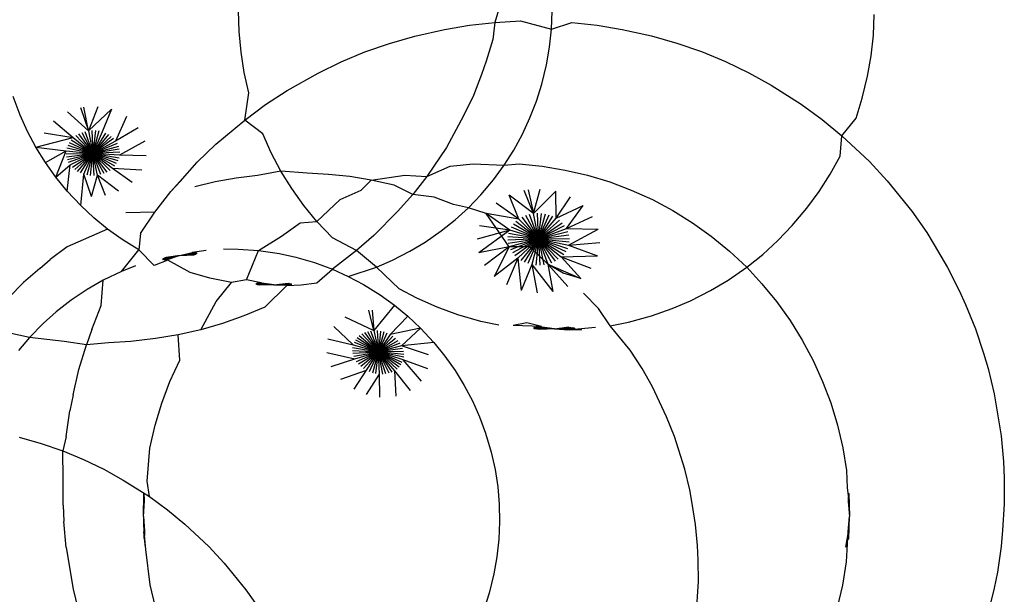
# Model space of a CAD drawing. Units: inches. Extents: x 67 to 347, y 11 to 125.
# Drawn here: x 107 to 107, y 79 to 79 of the extents above; entities that cross this region are included whole.
import ezdxf

# ---------------------------------------------------------------- set-up
doc = ezdxf.new("R2010")
doc.units = ezdxf.units.IN
doc.header["$MEASUREMENT"] = 0
doc.layers.add('Edges', color=7, linetype='Continuous')

# ---------------------------------------------------------------- blocks, each defined once
blk = doc.blocks.new('victorian mirrors fr')
at = {"layer": 'Edges'}
for p, q in [((75.063865, 78.714682), (75.063446, 78.713287)), ((75.044503, 78.712612), (75.044462, 78.714143)), ((75.067624, 78.712792), (75.067676, 78.714124)), ((75.091462, 78.712344), (75.091522, 78.713875)), ((75.061568, 78.713076), (75.063446, 78.713287)), ((75.063446, 78.713287), (75.063283, 78.712019)), ((75.063446, 78.713287), (75.065338, 78.713394)), ((75.065338, 78.713394), (75.067624, 78.712792)), ((75.067624, 78.712792), (75.069128, 78.713293)), ((75.069128, 78.713293), (75.07101, 78.713086)), ((75.044644, 78.711086), (75.044503, 78.712612)), ((75.057503, 78.712278), (75.059711, 78.712762)), ((75.059711, 78.712762), (75.061568, 78.713076)), ((75.067484, 78.711466), (75.067624, 78.712792)), ((75.07101, 78.713086), (75.072873, 78.712776)), ((75.072873, 78.712776), (75.075029, 78.712296)), ((75.053819, 78.711101), (75.055638, 78.71174)), ((75.055638, 78.71174), (75.057503, 78.712278)), ((75.063283, 78.712019), (75.062789, 78.710415)), ((75.075029, 78.712296), (75.076905, 78.711762)), ((75.076905, 78.711762), (75.078736, 78.711126)), ((75.091301, 78.71082), (75.091462, 78.712344)), ((75.044885, 78.709573), (75.044644, 78.711086)), ((75.052054, 78.710362), (75.053819, 78.711101)), ((75.067257, 78.710152), (75.067484, 78.711466)), ((75.078736, 78.711126), (75.080515, 78.710391)), ((75.050351, 78.709527), (75.052054, 78.710362)), ((75.062789, 78.710415), (75.062459, 78.709443)), ((75.080515, 78.710391), (75.082233, 78.709559)), ((75.091041, 78.70931), (75.091301, 78.71082)), ((75.045225, 78.708079), (75.044885, 78.709573)), ((75.048063, 78.708256), (75.050351, 78.709527)), ((75.06691, 78.708728), (75.067257, 78.710152)), ((75.082233, 78.709559), (75.083884, 78.708635)), ((75.062459, 78.709443), (75.061847, 78.707887)), ((75.090642, 78.707673), (75.091041, 78.70931)), ((75.044922, 78.706064), (75.045225, 78.708079)), ((75.04645, 78.707203), (75.048063, 78.708256)), ((75.066514, 78.707457), (75.06691, 78.708728)), ((75.083884, 78.708635), (75.086115, 78.707244)), ((75.028291, 78.70643), (75.027779, 78.707803)), ((75.061847, 78.707887), (75.061117, 78.706369)), ((75.066035, 78.706215), (75.066514, 78.707457)), ((75.090186, 78.706212), (75.090642, 78.707673)), ((75.031782, 78.706671), (75.033335, 78.705274)), ((75.032747, 78.706979), (75.033335, 78.705274)), ((75.033335, 78.705274), (75.033, 78.707022)), ((75.034033, 78.707051), (75.033335, 78.705274)), ((75.035041, 78.706854), (75.033335, 78.705274)), ((75.035041, 78.706854), (75.034358, 78.70519)), ((75.044922, 78.706064), (75.04645, 78.707203)), ((75.086115, 78.707244), (75.087664, 78.706107)), ((75.028834, 78.705216), (75.028291, 78.70643)), ((75.030766, 78.706008), (75.032216, 78.704766)), ((75.036163, 78.706312), (75.03535, 78.704509)), ((75.042773, 78.704268), (75.044922, 78.706064)), ((75.046251, 78.705032), (75.044922, 78.706064)), ((75.061117, 78.706369), (75.05985, 78.704037)), ((75.065475, 78.705008), (75.066035, 78.706215)), ((75.087664, 78.706107), (75.089122, 78.704888)), ((75.089122, 78.704888), (75.090186, 78.706212)), ((75.029457, 78.704041), (75.028834, 78.705216)), ((75.030057, 78.705102), (75.032216, 78.704766)), ((75.032841, 78.705146), (75.033673, 78.703588)), ((75.033083, 78.705224), (75.033673, 78.703588)), ((75.033335, 78.705274), (75.033673, 78.703588)), ((75.033593, 78.705296), (75.033673, 78.703588)), ((75.033853, 78.705289), (75.033673, 78.703588)), ((75.034109, 78.705253), (75.033673, 78.703588)), ((75.034358, 78.70519), (75.033673, 78.703588)), ((75.034595, 78.7051), (75.033673, 78.703588)), ((75.037021, 78.705495), (75.03535, 78.704509)), ((75.029457, 78.704041), (75.032216, 78.704766)), ((75.031917, 78.70441), (75.033673, 78.703588)), ((75.032053, 78.704596), (75.033673, 78.703588)), ((75.032216, 78.704766), (75.033673, 78.703588)), ((75.032403, 78.704915), (75.033673, 78.703588)), ((75.032613, 78.705043), (75.033673, 78.703588)), ((75.034816, 78.704984), (75.033673, 78.703588)), ((75.035018, 78.704846), (75.033673, 78.703588)), ((75.035197, 78.704686), (75.033673, 78.703588)), ((75.03535, 78.704509), (75.033673, 78.703588)), ((75.037524, 78.70449), (75.035649, 78.703461)), ((75.046876, 78.703637), (75.046251, 78.705032)), ((75.064838, 78.70384), (75.065475, 78.705008)), ((75.088993, 78.703397), (75.089122, 78.704888)), ((75.089122, 78.704888), (75.091184, 78.702981)), ((75.030155, 78.70291), (75.029457, 78.704041)), ((75.029457, 78.704041), (75.031698, 78.703785)), ((75.030155, 78.70291), (75.031698, 78.703785)), ((75.030926, 78.701827), (75.031698, 78.703785)), ((75.031698, 78.703785), (75.033673, 78.703588)), ((75.031739, 78.704001), (75.033673, 78.703588)), ((75.031812, 78.704211), (75.033673, 78.703588)), ((75.035474, 78.704316), (75.033673, 78.703588)), ((75.035567, 78.704111), (75.033673, 78.703588)), ((75.035628, 78.703898), (75.033673, 78.703588)), ((75.035656, 78.70368), (75.033673, 78.703588)), ((75.041396, 78.70293), (75.042773, 78.704268)), ((75.047592, 78.702286), (75.046876, 78.703637)), ((75.05985, 78.704037), (75.058393, 78.701871)), ((75.064124, 78.702716), (75.064838, 78.70384)), ((75.030926, 78.701827), (75.030155, 78.70291)), ((75.031692, 78.703566), (75.033673, 78.703588)), ((75.031719, 78.703349), (75.033673, 78.703588)), ((75.03178, 78.703136), (75.033673, 78.703588)), ((75.031874, 78.702931), (75.033673, 78.703588)), ((75.031998, 78.702738), (75.033673, 78.703588)), ((75.03215, 78.70256), (75.033673, 78.703588)), ((75.032329, 78.702401), (75.033673, 78.703588)), ((75.032531, 78.702262), (75.033673, 78.703588)), ((75.032753, 78.702147), (75.033673, 78.703588)), ((75.03299, 78.702056), (75.033673, 78.703588)), ((75.033239, 78.701993), (75.033673, 78.703588)), ((75.033495, 78.701958), (75.033673, 78.703588)), ((75.033754, 78.701951), (75.033673, 78.703588)), ((75.034012, 78.701973), (75.033673, 78.703588)), ((75.034264, 78.702023), (75.033673, 78.703588)), ((75.034507, 78.7021), (75.033673, 78.703588)), ((75.034734, 78.702203), (75.033673, 78.703588)), ((75.034944, 78.702331), (75.033673, 78.703588)), ((75.035132, 78.702481), (75.033673, 78.703588)), ((75.035295, 78.70265), (75.033673, 78.703588)), ((75.03543, 78.702836), (75.033673, 78.703588)), ((75.035536, 78.703036), (75.033673, 78.703588)), ((75.035609, 78.703245), (75.033673, 78.703588)), ((75.035649, 78.703461), (75.033673, 78.703588)), ((75.037618, 78.703404), (75.035649, 78.703461)), ((75.039447, 78.700766), (75.041396, 78.70293)), ((75.040126, 78.701518), (75.041396, 78.70293)), ((75.088259, 78.702054), (75.088993, 78.703397)), ((75.091184, 78.702981), (75.09248, 78.701572)), ((75.030926, 78.701827), (75.031998, 78.702738)), ((75.031768, 78.700797), (75.031998, 78.702738)), ((75.036586, 78.701448), (75.035132, 78.702481)), ((75.037294, 78.702353), (75.035132, 78.702481)), ((75.047592, 78.702286), (75.045864, 78.701949)), ((75.048394, 78.700985), (75.047592, 78.702286)), ((75.049541, 78.702118), (75.047592, 78.702286)), ((75.058393, 78.701871), (75.060125, 78.702639)), ((75.060125, 78.702639), (75.061827, 78.702807)), ((75.061827, 78.702807), (75.064124, 78.702716)), ((75.063338, 78.701642), (75.064124, 78.702716)), ((75.064124, 78.702716), (75.065246, 78.702807)), ((75.065246, 78.702807), (75.066948, 78.702639)), ((75.066948, 78.702639), (75.068636, 78.70236)), ((75.068636, 78.70236), (75.070302, 78.701972)), ((75.031768, 78.700797), (75.030926, 78.701827)), ((75.032773, 78.699731), (75.03299, 78.702056)), ((75.033577, 78.70039), (75.03299, 78.702056)), ((75.033577, 78.70039), (75.034012, 78.701973)), ((75.034605, 78.700476), (75.034012, 78.701973)), ((75.035569, 78.700784), (75.034012, 78.701973)), ((75.040126, 78.701518), (75.039447, 78.700766)), ((75.042727, 78.701476), (75.041215, 78.701106)), ((75.044279, 78.701758), (75.042727, 78.701476)), ((75.045864, 78.701949), (75.044279, 78.701758)), ((75.051116, 78.702039), (75.049541, 78.702118)), ((75.052696, 78.701872), (75.051116, 78.702039)), ((75.054273, 78.701618), (75.052696, 78.701872)), ((75.053534, 78.700873), (75.054273, 78.701618)), ((75.054273, 78.701618), (75.056772, 78.701972)), ((75.055989, 78.70125), (75.054273, 78.701618)), ((75.056772, 78.701972), (75.058393, 78.701871)), ((75.058393, 78.701871), (75.057362, 78.700552)), ((75.062391, 78.700523), (75.063338, 78.701642)), ((75.070302, 78.701972), (75.071939, 78.701475)), ((75.071939, 78.701475), (75.07354, 78.700873)), ((75.087439, 78.700763), (75.088259, 78.702054)), ((75.09248, 78.701572), (75.094322, 78.699307)), ((75.032773, 78.699731), (75.031768, 78.700797)), ((75.038261, 78.69925), (75.039447, 78.700766)), ((75.049281, 78.699741), (75.048394, 78.700985)), ((75.051977, 78.700167), (75.053534, 78.700873)), ((75.057362, 78.700552), (75.055989, 78.70125)), ((75.066286, 78.699133), (75.065604, 78.700853)), ((75.065896, 78.700902), (75.066286, 78.699133)), ((75.066286, 78.699133), (75.066786, 78.700953)), ((75.066286, 78.699133), (75.067959, 78.700791)), ((75.067988, 78.698801), (75.067959, 78.700791)), ((75.07354, 78.700873), (75.075098, 78.700167)), ((75.086536, 78.699528), (75.087439, 78.700763)), ((75.050248, 78.698557), (75.051977, 78.700167)), ((75.057362, 78.700552), (75.056229, 78.699293)), ((75.058931, 78.700363), (75.057362, 78.700552)), ((75.060364, 78.699804), (75.058931, 78.700363)), ((75.061476, 78.699567), (75.062391, 78.700523)), ((75.066286, 78.699133), (75.064496, 78.700499)), ((75.065215, 78.698721), (75.064496, 78.700499)), ((75.067988, 78.698801), (75.069045, 78.700378)), ((75.075098, 78.700167), (75.076607, 78.69936)), ((75.033736, 78.698827), (75.032773, 78.699731)), ((75.050248, 78.698557), (75.049281, 78.699741)), ((75.056229, 78.699293), (75.054468, 78.697505)), ((75.061476, 78.699567), (75.060364, 78.699804)), ((75.0605, 78.698674), (75.061476, 78.699567)), ((75.06279, 78.699139), (75.061476, 78.699567)), ((75.065215, 78.698721), (75.063536, 78.699914)), ((75.067988, 78.698801), (75.069969, 78.699743)), ((75.068744, 78.698032), (75.069969, 78.699743)), ((75.076607, 78.69936), (75.07806, 78.698457)), ((75.085447, 78.698242), (75.086536, 78.699528)), ((75.094322, 78.699307), (75.095416, 78.69773)), ((75.034757, 78.697989), (75.033736, 78.698827)), ((75.038261, 78.69925), (75.036103, 78.6992)), ((75.037196, 78.69767), (75.038261, 78.69925)), ((75.049016, 78.698457), (75.050248, 78.698557)), ((75.051404, 78.697332), (75.050248, 78.698557)), ((75.059467, 78.697848), (75.0605, 78.698674)), ((75.065215, 78.698721), (75.06279, 78.699139)), ((75.064535, 78.697911), (75.06279, 78.699139)), ((75.064498, 78.696676), (75.06279, 78.699139)), ((75.066676, 78.697276), (75.064999, 78.698549)), ((75.066676, 78.697276), (75.065215, 78.698721)), ((75.066676, 78.697276), (75.065456, 78.698868)), ((75.066676, 78.697276), (75.065718, 78.698987)), ((75.066676, 78.697276), (75.065996, 78.699076)), ((75.066676, 78.697276), (75.066286, 78.699133)), ((75.066676, 78.697276), (75.066582, 78.699158)), ((75.066676, 78.697276), (75.06688, 78.69915)), ((75.066676, 78.697276), (75.067175, 78.69911)), ((75.066676, 78.697276), (75.067461, 78.699037)), ((75.066676, 78.697276), (75.067734, 78.698933)), ((75.066676, 78.697276), (75.067988, 78.698801)), ((75.066676, 78.697276), (75.06822, 78.698642)), ((75.068744, 78.698032), (75.070668, 78.69893)), ((75.034757, 78.697989), (75.031774, 78.696673)), ((75.03583, 78.69722), (75.034757, 78.697989)), ((75.047626, 78.69746), (75.049016, 78.698457)), ((75.058265, 78.69702), (75.059467, 78.697848)), ((75.064535, 78.697911), (75.062124, 78.697237)), ((75.064535, 78.697911), (75.06225, 78.69624)), ((75.064535, 78.697911), (75.062308, 78.698226)), ((75.066676, 78.697276), (75.064535, 78.697911)), ((75.066676, 78.697276), (75.064656, 78.698141)), ((75.066676, 78.697276), (75.064811, 78.698355)), ((75.066676, 78.697276), (75.068426, 78.698458)), ((75.066676, 78.697276), (75.068601, 78.698254)), ((75.066676, 78.697276), (75.068744, 78.698032)), ((75.068744, 78.698032), (75.071095, 78.697992)), ((75.068899, 78.696802), (75.071095, 78.697992)), ((75.07806, 78.698457), (75.079451, 78.69746)), ((75.084396, 78.697144), (75.085447, 78.698242)), ((75.037066, 78.696458), (75.03583, 78.69722)), ((75.037196, 78.69767), (75.037066, 78.696458)), ((75.045944, 78.696403), (75.047626, 78.69746)), ((75.053182, 78.69641), (75.051404, 78.697332)), ((75.054468, 78.697505), (75.053182, 78.69641)), ((75.066676, 78.697276), (75.064397, 78.697171)), ((75.066676, 78.697276), (75.064404, 78.697422)), ((75.066676, 78.697276), (75.064428, 78.696921)), ((75.066676, 78.697276), (75.06445, 78.697671)), ((75.066676, 78.697276), (75.064498, 78.696676)), ((75.066676, 78.697276), (75.064606, 78.69644)), ((75.066676, 78.697276), (75.064748, 78.696219)), ((75.066676, 78.697276), (75.064924, 78.696014)), ((75.066676, 78.697276), (75.065129, 78.695831)), ((75.066676, 78.697276), (75.065361, 78.695671)), ((75.066676, 78.697276), (75.065616, 78.695539)), ((75.066676, 78.697276), (75.065888, 78.695435)), ((75.066676, 78.697276), (75.066174, 78.695363)), ((75.066676, 78.697276), (75.066469, 78.695322)), ((75.066676, 78.697276), (75.068851, 78.697797)), ((75.066676, 78.697276), (75.068921, 78.697552)), ((75.066676, 78.697276), (75.068953, 78.697301)), ((75.066676, 78.697276), (75.066767, 78.695314)), ((75.066676, 78.697276), (75.067064, 78.695339)), ((75.066676, 78.697276), (75.067354, 78.695396)), ((75.066676, 78.697276), (75.067632, 78.695485)), ((75.066676, 78.697276), (75.067894, 78.695604)), ((75.066676, 78.697276), (75.068135, 78.695751)), ((75.066676, 78.697276), (75.068351, 78.695923)), ((75.066676, 78.697276), (75.068538, 78.696118)), ((75.066676, 78.697276), (75.068694, 78.696332)), ((75.066676, 78.697276), (75.068815, 78.696561)), ((75.066676, 78.697276), (75.068899, 78.696802)), ((75.066676, 78.697276), (75.068945, 78.69705)), ((75.079451, 78.69746), (75.080802, 78.696352)), ((75.083274, 78.696117), (75.084396, 78.697144)), ((75.095416, 78.69773), (75.095975, 78.696821)), ((75.031774, 78.696673), (75.030516, 78.695734)), ((75.035802, 78.694857), (75.037066, 78.696458)), ((75.038221, 78.695283), (75.037066, 78.696458)), ((75.041014, 78.696267), (75.042051, 78.696432)), ((75.043346, 78.696515), (75.044437, 78.696508)), ((75.044437, 78.696508), (75.045944, 78.696403)), ((75.045057, 78.694231), (75.045944, 78.696403)), ((75.045944, 78.696403), (75.047488, 78.696178)), ((75.053182, 78.69641), (75.051419, 78.695011)), ((75.054664, 78.695177), (75.053182, 78.69641)), ((75.055848, 78.695689), (75.057144, 78.696344)), ((75.057144, 78.696344), (75.058265, 78.69702)), ((75.064498, 78.696676), (75.06225, 78.69624)), ((75.064498, 78.696676), (75.062677, 78.695303)), ((75.064498, 78.696676), (75.063376, 78.694489)), ((75.066018, 78.696672), (75.064498, 78.696676)), ((75.067354, 78.695396), (75.066018, 78.696672)), ((75.068899, 78.696802), (75.071221, 78.696995)), ((75.068899, 78.696802), (75.071037, 78.696006)), ((75.080802, 78.696352), (75.082087, 78.695167)), ((75.095975, 78.696821), (75.096965, 78.695155)), ((75.029739, 78.695067), (75.030516, 78.695734)), ((75.039211, 78.695698), (75.038221, 78.695283)), ((75.040104, 78.696024), (75.038827, 78.695742)), ((75.040104, 78.696024), (75.038836, 78.695765)), ((75.040104, 78.696024), (75.038839, 78.695723)), ((75.040104, 78.696024), (75.038868, 78.695792)), ((75.040104, 78.696024), (75.038873, 78.695708)), ((75.040104, 78.696024), (75.03892, 78.695822)), ((75.040104, 78.696024), (75.038929, 78.695698)), ((75.040104, 78.696024), (75.038994, 78.695855)), ((75.040104, 78.696024), (75.039004, 78.695693)), ((75.040104, 78.696024), (75.039086, 78.695891)), ((75.040104, 78.696024), (75.039099, 78.695693)), ((75.040864, 78.694777), (75.039211, 78.695698)), ((75.040104, 78.696024), (75.041126, 78.696272)), ((75.040104, 78.696024), (75.04122, 78.696272)), ((75.040104, 78.696024), (75.041296, 78.696267)), ((75.040104, 78.696024), (75.041351, 78.696257)), ((75.040104, 78.696024), (75.041386, 78.696242)), ((75.040104, 78.696024), (75.041398, 78.696223)), ((75.040104, 78.696024), (75.041388, 78.6962)), ((75.040104, 78.696024), (75.041357, 78.696173)), ((75.040104, 78.696024), (75.041304, 78.696143)), ((75.040104, 78.696024), (75.041231, 78.69611)), ((75.040104, 78.696024), (75.041139, 78.696074)), ((75.047488, 78.696178), (75.048694, 78.695906)), ((75.048694, 78.695906), (75.050071, 78.695509)), ((75.054664, 78.695177), (75.055848, 78.695689)), ((75.065129, 78.695831), (75.063376, 78.694489)), ((75.065129, 78.695831), (75.0643, 78.693854)), ((75.065129, 78.695831), (75.065386, 78.693442)), ((75.068351, 78.695923), (75.071037, 78.696006)), ((75.068351, 78.695923), (75.069809, 78.694318)), ((75.068351, 78.695923), (75.070555, 78.695093)), ((75.082087, 78.695167), (75.083274, 78.696117)), ((75.029739, 78.695067), (75.028545, 78.694031)), ((75.036838, 78.69527), (75.035802, 78.694857)), ((75.050071, 78.695509), (75.051419, 78.695011)), ((75.050261, 78.694002), (75.051419, 78.695011)), ((75.051419, 78.695011), (75.052583, 78.694485)), ((75.052583, 78.694485), (75.054664, 78.695177)), ((75.056338, 78.69357), (75.054664, 78.695177)), ((75.066174, 78.695363), (75.065386, 78.693442)), ((75.066174, 78.695363), (75.066559, 78.69328)), ((75.066174, 78.695363), (75.06774, 78.693379)), ((75.067354, 78.695396), (75.06774, 78.693379)), ((75.067354, 78.695396), (75.068849, 78.693733)), ((75.067354, 78.695396), (75.069809, 78.694318)), ((75.068482, 78.694725), (75.067354, 78.695396)), ((75.080705, 78.694215), (75.082087, 78.695167)), ((75.082087, 78.695167), (75.083217, 78.693937)), ((75.096965, 78.695155), (75.097824, 78.693439)), ((75.034442, 78.694203), (75.033241, 78.693513)), ((75.034291, 78.692335), (75.034442, 78.694203)), ((75.035802, 78.694857), (75.034442, 78.694203)), ((75.042342, 78.694359), (75.040864, 78.694777)), ((75.043924, 78.694038), (75.042342, 78.694359)), ((75.045057, 78.694231), (75.043924, 78.694038)), ((75.046123, 78.694013), (75.045057, 78.694231)), ((75.052583, 78.694485), (75.05371, 78.693882)), ((75.069809, 78.694318), (75.068482, 78.694725)), ((75.079416, 78.693439), (75.080705, 78.694215)), ((75.028545, 78.694031), (75.027444, 78.692921)), ((75.033241, 78.693513), (75.032067, 78.692726)), ((75.042803, 78.692635), (75.043924, 78.694038)), ((75.047075, 78.69387), (75.045737, 78.693921)), ((75.047075, 78.69387), (75.045747, 78.693939)), ((75.047075, 78.69387), (75.045749, 78.693904)), ((75.047075, 78.69387), (75.04578, 78.693956)), ((75.047075, 78.69387), (75.045784, 78.693887)), ((75.047075, 78.69387), (75.045836, 78.693972)), ((75.047075, 78.69387), (75.045842, 78.69387)), ((75.047075, 78.69387), (75.045912, 78.693987)), ((75.047075, 78.69387), (75.04592, 78.693854)), ((75.047075, 78.69387), (75.046008, 78.694001)), ((75.047075, 78.69387), (75.046018, 78.693839)), ((75.048028, 78.693815), (75.046394, 78.692204)), ((75.047075, 78.69387), (75.048133, 78.693989)), ((75.047075, 78.69387), (75.048231, 78.693974)), ((75.047075, 78.69387), (75.048309, 78.693958)), ((75.047075, 78.69387), (75.048367, 78.693941)), ((75.047075, 78.69387), (75.048402, 78.693924)), ((75.047075, 78.69387), (75.048414, 78.693906)), ((75.047075, 78.69387), (75.048404, 78.693889)), ((75.047075, 78.69387), (75.048371, 78.693872)), ((75.047075, 78.69387), (75.048143, 78.693827)), ((75.047075, 78.69387), (75.048239, 78.693841)), ((75.047075, 78.69387), (75.048316, 78.693856)), ((75.048028, 78.693815), (75.049096, 78.693858)), ((75.049096, 78.693858), (75.050261, 78.694002)), ((75.05371, 78.693882), (75.05495, 78.693119)), ((75.057664, 78.692866), (75.056338, 78.69357)), ((75.077927, 78.692685), (75.079416, 78.693439)), ((75.083217, 78.693937), (75.084301, 78.692616)), ((75.097824, 78.693439), (75.098284, 78.6924)), ((75.032067, 78.692726), (75.030942, 78.69185)), ((75.05495, 78.693119), (75.055997, 78.692366)), ((75.059171, 78.692196), (75.057664, 78.692866)), ((75.071106, 78.692097), (75.070007, 78.693254)), ((75.033589, 78.690547), (75.034291, 78.692335)), ((75.041653, 78.690537), (75.042803, 78.692635)), ((75.046394, 78.692204), (75.044858, 78.691561)), ((75.054468, 78.690475), (75.054101, 78.691976)), ((75.054346, 78.691977), (75.054468, 78.690475)), ((75.055997, 78.692366), (75.054468, 78.690475)), ((75.055997, 78.692366), (75.056992, 78.691544)), ((75.060704, 78.691637), (75.059171, 78.692196)), ((75.071975, 78.69082), (75.071106, 78.692097)), ((75.075028, 78.691556), (75.076566, 78.692097)), ((75.076566, 78.692097), (75.077927, 78.692685)), ((75.084301, 78.692616), (75.085295, 78.691227)), ((75.098284, 78.6924), (75.09902, 78.690614)), ((75.030942, 78.69185), (75.029996, 78.691003)), ((75.044858, 78.691561), (75.043276, 78.691004)), ((75.052323, 78.691482), (75.054468, 78.690475)), ((75.056992, 78.691544), (75.055675, 78.690181)), ((75.056992, 78.691544), (75.05793, 78.690658)), ((75.062402, 78.691157), (75.060704, 78.691637)), ((75.073326, 78.691095), (75.075028, 78.691556)), ((75.028988, 78.689972), (75.026405, 78.690521)), ((75.029996, 78.691003), (75.028988, 78.689972)), ((75.033589, 78.690547), (75.033209, 78.689429)), ((75.041653, 78.690537), (75.039996, 78.69016)), ((75.043276, 78.691004), (75.041653, 78.690537)), ((75.05152, 78.690785), (75.052944, 78.689422)), ((75.05793, 78.690658), (75.055675, 78.690181)), ((75.05793, 78.690658), (75.056519, 78.689341)), ((75.05793, 78.690658), (75.058926, 78.689592)), ((75.063741, 78.690867), (75.062402, 78.691157)), ((75.065805, 78.691036), (75.064797, 78.690853)), ((75.066899, 78.690772), (75.064797, 78.690853)), ((75.066899, 78.690772), (75.065805, 78.691036)), ((75.067843, 78.690595), (75.066304, 78.690654)), ((75.067843, 78.690595), (75.066316, 78.690674)), ((75.067843, 78.690595), (75.066319, 78.690634)), ((75.067843, 78.690595), (75.066354, 78.690693)), ((75.067843, 78.690595), (75.066359, 78.690614)), ((75.067843, 78.690595), (75.066418, 78.690712)), ((75.067843, 78.690595), (75.066425, 78.690595)), ((75.067843, 78.690595), (75.066506, 78.690729)), ((75.067843, 78.690595), (75.066515, 78.690577)), ((75.067843, 78.690595), (75.066617, 78.690745)), ((75.067843, 78.690595), (75.066628, 78.690559)), ((75.067843, 78.690595), (75.066749, 78.690759)), ((75.067843, 78.690595), (75.066762, 78.690543)), ((75.067843, 78.690595), (75.068925, 78.690747)), ((75.067843, 78.690595), (75.069059, 78.690731)), ((75.067843, 78.690595), (75.069171, 78.690714)), ((75.067843, 78.690595), (75.069262, 78.690696)), ((75.067843, 78.690595), (75.069327, 78.690676)), ((75.067843, 78.690595), (75.069368, 78.690656)), ((75.067843, 78.690595), (75.069382, 78.690636)), ((75.067843, 78.690595), (75.06937, 78.690617)), ((75.067843, 78.690595), (75.069332, 78.690597)), ((75.067843, 78.690595), (75.068938, 78.690531)), ((75.067843, 78.690595), (75.06907, 78.690545)), ((75.067843, 78.690595), (75.069181, 78.690561)), ((75.067843, 78.690595), (75.069269, 78.690579)), ((75.068788, 78.690519), (75.070892, 78.690738)), ((75.068788, 78.690519), (75.069883, 78.690555)), ((75.071975, 78.69082), (75.073326, 78.691095)), ((75.073466, 78.689012), (75.071975, 78.69082)), ((75.085295, 78.691227), (75.086197, 78.689776)), ((75.09902, 78.690614), (75.099616, 78.688791)), ((75.028988, 78.689972), (75.028154, 78.688994)), ((75.03154, 78.689654), (75.028988, 78.689972)), ((75.038313, 78.689875), (75.036483, 78.689659)), ((75.039996, 78.69016), (75.038313, 78.689875)), ((75.040098, 78.688283), (75.039996, 78.69016)), ((75.05106, 78.689873), (75.052944, 78.689422)), ((75.053114, 78.689794), (75.054811, 78.688898)), ((75.053243, 78.689958), (75.054811, 78.688898)), ((75.053398, 78.690104), (75.054811, 78.688898)), ((75.053577, 78.690228), (75.054811, 78.688898)), ((75.053777, 78.690328), (75.054811, 78.688898)), ((75.053995, 78.690404), (75.054811, 78.688898)), ((75.054227, 78.690453), (75.054811, 78.688898)), ((75.054468, 78.690475), (75.054811, 78.688898)), ((75.054715, 78.69047), (75.054811, 78.688898)), ((75.054963, 78.690437), (75.054811, 78.688898)), ((75.055209, 78.690377), (75.054811, 78.688898)), ((75.055447, 78.690291), (75.054811, 78.688898)), ((75.055675, 78.690181), (75.054811, 78.688898)), ((75.055887, 78.690048), (75.054811, 78.688898)), ((75.056081, 78.689895), (75.054811, 78.688898)), ((75.033209, 78.689429), (75.03154, 78.689654)), ((75.032641, 78.687586), (75.033209, 78.689429)), ((75.034837, 78.689566), (75.033209, 78.689429)), ((75.036483, 78.689659), (75.034837, 78.689566)), ((75.052907, 78.689219), (75.054811, 78.688898)), ((75.052944, 78.689422), (75.054811, 78.688898)), ((75.053014, 78.689614), (75.054811, 78.688898)), ((75.056253, 78.689724), (75.054811, 78.688898)), ((75.0564, 78.689538), (75.054811, 78.688898)), ((75.056519, 78.689341), (75.054811, 78.688898)), ((75.056609, 78.689136), (75.054811, 78.688898)), ((75.058926, 78.689592), (75.056519, 78.689341)), ((75.058528, 78.688673), (75.056519, 78.689341)), ((75.058926, 78.689592), (75.059743, 78.688584)), ((75.086197, 78.689776), (75.087002, 78.688269)), ((75.050994, 78.688842), (75.053078, 78.688384)), ((75.051327, 78.687803), (75.053078, 78.688384)), ((75.052901, 78.689011), (75.054811, 78.688898)), ((75.052929, 78.6888), (75.054811, 78.688898)), ((75.052988, 78.68859), (75.054811, 78.688898)), ((75.053078, 78.688384), (75.054811, 78.688898)), ((75.053198, 78.688187), (75.054811, 78.688898)), ((75.053345, 78.688002), (75.054811, 78.688898)), ((75.053516, 78.687831), (75.054811, 78.688898)), ((75.05371, 78.687678), (75.054811, 78.688898)), ((75.053923, 78.687545), (75.054811, 78.688898)), ((75.05415, 78.687435), (75.054811, 78.688898)), ((75.054389, 78.687349), (75.054811, 78.688898)), ((75.054634, 78.687289), (75.054811, 78.688898)), ((75.056669, 78.688926), (75.054811, 78.688898)), ((75.056696, 78.688715), (75.054811, 78.688898)), ((75.05669, 78.688506), (75.054811, 78.688898)), ((75.056653, 78.688304), (75.054811, 78.688898)), ((75.056583, 78.688111), (75.054811, 78.688898)), ((75.056483, 78.687931), (75.054811, 78.688898)), ((75.056355, 78.687767), (75.054811, 78.688898)), ((75.056199, 78.687622), (75.054811, 78.688898)), ((75.05602, 78.687498), (75.054811, 78.688898)), ((75.05582, 78.687397), (75.054811, 78.688898)), ((75.055602, 78.687321), (75.054811, 78.688898)), ((75.055371, 78.687272), (75.054811, 78.688898)), ((75.055129, 78.68725), (75.054811, 78.688898)), ((75.054882, 78.687256), (75.054811, 78.688898)), ((75.059743, 78.688584), (75.060492, 78.687525)), ((75.074335, 78.687677), (75.073466, 78.689012)), ((75.099616, 78.688791), (75.099954, 78.687654)), ((75.039378, 78.686693), (75.040098, 78.688283)), ((75.058461, 78.687642), (75.056653, 78.688304)), ((75.058002, 78.68673), (75.056653, 78.688304)), ((75.075106, 78.686309), (75.074335, 78.687677)), ((75.087002, 78.688269), (75.087706, 78.686713)), ((75.099954, 78.687654), (75.100412, 78.685783)), ((75.032217, 78.685714), (75.032641, 78.687586)), ((75.052024, 78.686865), (75.053923, 78.687545)), ((75.053012, 78.686127), (75.053923, 78.687545)), ((75.053942, 78.685736), (75.054882, 78.687256)), ((75.054928, 78.68555), (75.054882, 78.687256)), ((75.057198, 78.686033), (75.05602, 78.687498)), ((75.056136, 78.685625), (75.05602, 78.687498)), ((75.060492, 78.687525), (75.06117, 78.686419)), ((75.038779, 78.685097), (75.039378, 78.686693)), ((75.06117, 78.686419), (75.061773, 78.685271)), ((75.076154, 78.68409), (75.075106, 78.686309)), ((75.087706, 78.686713), (75.088306, 78.685113)), ((75.032217, 78.685714), (75.031972, 78.684525)), ((75.100412, 78.685783), (75.100924, 78.682692)), ((75.038285, 78.683465), (75.038779, 78.685097)), ((75.061773, 78.685271), (75.062299, 78.684085)), ((75.088306, 78.685113), (75.088801, 78.683478)), ((75.031693, 78.682621), (75.031972, 78.684525)), ((75.062299, 78.684085), (75.062746, 78.682867)), ((75.076737, 78.682629), (75.076154, 78.68409)), ((75.037892, 78.681767), (75.038285, 78.683465)), ((75.088801, 78.683478), (75.089195, 78.681786)), ((75.028212, 78.682585), (75.029844, 78.68212)), ((75.031693, 78.682621), (75.031437, 78.681567)), ((75.062746, 78.682867), (75.063165, 78.681467)), ((75.077498, 78.680206), (75.076737, 78.682629)), ((75.100924, 78.682692), (75.10109, 78.680776)), ((75.029844, 78.68212), (75.031437, 78.681567)), ((75.03768, 78.679319), (75.037892, 78.681767)), ((75.089195, 78.681786), (75.089469, 78.68011)), ((75.031437, 78.681567), (75.032984, 78.680927)), ((75.031464, 78.679482), (75.031437, 78.681567)), ((75.063165, 78.681467), (75.063448, 78.680199)), ((75.032984, 78.680927), (75.034479, 78.680204)), ((75.10109, 78.680776), (75.101141, 78.679553)), ((75.034479, 78.680204), (75.035916, 78.6794)), ((75.063448, 78.680199), (75.063647, 78.678916)), ((75.077869, 78.678681), (75.077498, 78.680206)), ((75.089469, 78.68011), (75.089521, 78.678837)), ((75.031481, 78.677558), (75.031464, 78.679482)), ((75.035916, 78.6794), (75.037857, 78.678189)), ((75.037857, 78.678189), (75.03768, 78.679319)), ((75.063647, 78.678916), (75.063761, 78.677622)), ((75.101141, 78.679553), (75.101159, 78.677629)), ((75.037407, 78.67672), (75.037464, 78.678428)), ((75.037407, 78.67672), (75.037459, 78.678425)), ((75.037407, 78.67672), (75.037469, 78.678402)), ((75.037407, 78.67672), (75.037454, 78.678392)), ((75.037407, 78.67672), (75.037474, 78.678347)), ((75.037407, 78.67672), (75.03745, 78.678331)), ((75.037407, 78.67672), (75.037479, 78.678265)), ((75.037407, 78.67672), (75.037445, 78.678242)), ((75.037407, 78.67672), (75.037483, 78.678156)), ((75.037407, 78.67672), (75.037441, 78.678128)), ((75.037857, 78.678189), (75.039204, 78.6772)), ((75.078042, 78.677672), (75.077869, 78.678681)), ((75.089521, 78.678837), (75.08966, 78.677691)), ((75.089606, 78.678128), (75.089684, 78.67672)), ((75.08961, 78.678242), (75.089684, 78.67672)), ((75.089615, 78.678331), (75.089684, 78.67672)), ((75.08962, 78.678392), (75.089684, 78.67672)), ((75.089625, 78.678425), (75.089684, 78.67672)), ((75.08963, 78.678428), (75.089684, 78.67672)), ((75.089635, 78.678402), (75.089684, 78.67672)), ((75.08964, 78.678347), (75.089684, 78.67672)), ((75.089645, 78.678265), (75.089684, 78.67672)), ((75.089649, 78.678156), (75.089684, 78.67672)), ((75.031481, 78.677558), (75.031532, 78.676336)), ((75.037407, 78.67672), (75.037487, 78.678022)), ((75.037407, 78.67672), (75.037437, 78.677989)), ((75.037407, 78.67672), (75.037491, 78.677866)), ((75.037407, 78.67672), (75.037433, 78.677828)), ((75.063761, 78.677622), (75.063789, 78.676324)), ((75.078302, 78.676112), (75.078042, 78.677672)), ((75.089599, 78.677828), (75.089684, 78.67672)), ((75.089602, 78.677989), (75.089684, 78.67672)), ((75.089653, 78.678022), (75.089684, 78.67672)), ((75.089657, 78.677866), (75.089684, 78.67672)), ((75.101159, 78.677629), (75.101028, 78.675709)), ((75.037407, 78.67672), (75.037434, 78.675574)), ((75.037407, 78.67672), (75.037438, 78.675418)), ((75.037407, 78.67672), (75.037442, 78.675284)), ((75.037407, 78.67672), (75.037446, 78.675175)), ((75.037407, 78.67672), (75.037451, 78.675093)), ((75.037407, 78.67672), (75.037456, 78.675038)), ((75.037407, 78.67672), (75.037461, 78.675012)), ((75.037407, 78.67672), (75.037466, 78.675016)), ((75.037407, 78.67672), (75.037471, 78.675048)), ((75.037407, 78.67672), (75.037475, 78.675109)), ((75.037407, 78.67672), (75.03748, 78.675198)), ((75.037407, 78.67672), (75.037484, 78.675313)), ((75.037407, 78.67672), (75.037488, 78.675451)), ((75.037407, 78.67672), (75.037492, 78.675612)), ((75.039204, 78.6772), (75.040473, 78.67614)), ((75.089599, 78.675574), (75.089684, 78.67672)), ((75.089603, 78.675418), (75.089684, 78.67672)), ((75.089607, 78.675284), (75.089684, 78.67672)), ((75.089611, 78.675175), (75.089684, 78.67672)), ((75.089616, 78.675093), (75.089684, 78.67672)), ((75.089621, 78.675038), (75.089684, 78.67672)), ((75.089626, 78.675012), (75.089684, 78.67672)), ((75.089631, 78.675016), (75.089684, 78.67672)), ((75.089636, 78.675048), (75.089684, 78.67672)), ((75.089641, 78.675109), (75.089684, 78.67672)), ((75.089646, 78.675198), (75.089684, 78.67672)), ((75.08965, 78.675313), (75.089684, 78.67672)), ((75.089654, 78.675451), (75.089684, 78.67672)), ((75.089657, 78.675612), (75.089684, 78.67672)), ((75.031699, 78.67442), (75.031532, 78.676336)), ((75.040473, 78.67614), (75.042267, 78.67448)), ((75.063789, 78.676324), (75.063732, 78.675026)), ((75.078443, 78.674555), (75.078302, 78.676112)), ((75.037434, 78.675574), (75.037577, 78.674271)), ((75.037573, 78.674432), (75.037434, 78.675574)), ((75.089599, 78.675574), (75.089403, 78.674432)), ((75.089471, 78.673344), (75.089599, 78.675574)), ((75.089515, 78.674343), (75.089599, 78.675574)), ((75.101028, 78.675709), (75.10093, 78.67449)), ((75.042267, 78.67448), (75.043394, 78.673254)), ((75.063732, 78.675026), (75.06359, 78.673735)), ((75.078497, 78.673476), (75.078443, 78.674555)), ((75.10093, 78.67449), (75.10065, 78.672586)), ((75.031699, 78.67442), (75.03221, 78.671328)), ((75.037577, 78.674271), (75.037895, 78.671654)), ((75.043394, 78.673254), (75.044996, 78.671284)), ((75.06359, 78.673735), (75.063362, 78.672456)), ((75.078518, 78.671904), (75.078497, 78.673476)), ((75.089191, 78.671636), (75.089471, 78.673344)), ((75.063362, 78.672456), (75.063023, 78.671041)), ((75.10065, 78.672586), (75.100406, 78.671398)), ((75.037895, 78.671654), (75.03828, 78.669999)), ((75.078344, 78.669232), (75.078518, 78.671904)), ((75.088806, 78.669975), (75.089191, 78.671636)), ((75.03221, 78.671328), (75.033019, 78.668022)), ((75.044996, 78.671284), (75.045948, 78.669912)), ((75.063023, 78.671041), (75.06263, 78.669808)), ((75.100406, 78.671398), (75.099856, 78.669118))]:
    blk.add_line(p, q, dxfattribs=at)

msp = doc.modelspace()

# ---------------------------------------------------------------- block references
msp.add_blockref('victorian mirrors fr', (32.140379, 0))

doc.saveas('drawing.dxf')
